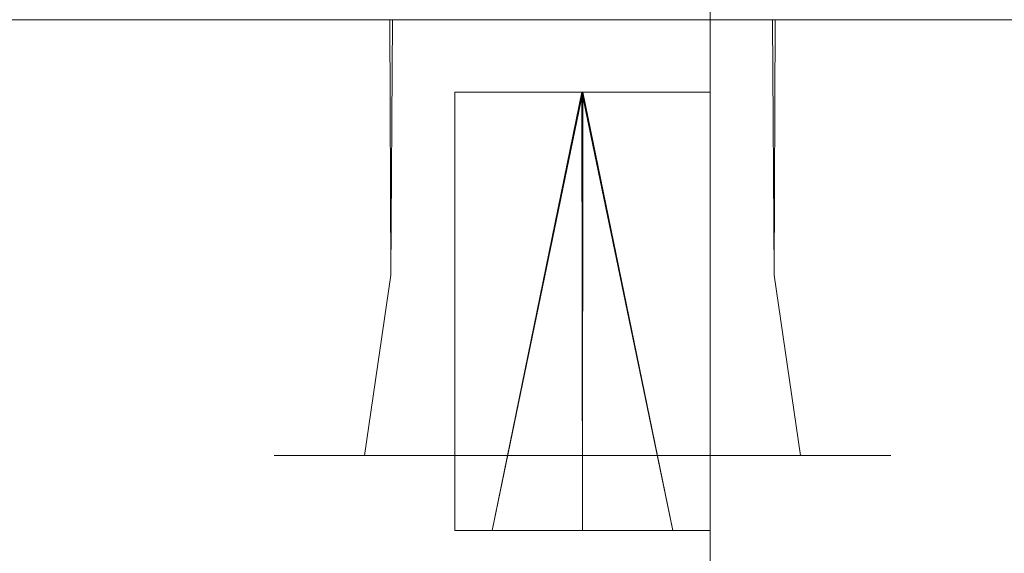
# Model space of a CAD drawing. Extents: x -133 to 79, y -249 to 75.
# Drawn here: x -78 to -74, y -10 to -8 of the extents above; entities that cross this region are included whole.
import ezdxf

# ---------------------------------------------------------------- set-up
doc = ezdxf.new("R2010")
doc.units = 0
doc.header["$LTSCALE"] = 500
doc.header["$MEASUREMENT"] = 0
for name, color, linetype in [('BESCO_CHROM', 7, 'Continuous'), ('BESCO_PLASTIK', 7, 'Continuous'), ('BESCO_PRYSZNIC', 7, 'Continuous'), ('BESCO_WAZ', 7, 'Continuous')]:
    doc.layers.add(name, color=color, linetype=linetype)

msp = doc.modelspace()

# ---------------------------------------------------------------- linework, layer by layer
at = {"layer": 'BESCO_CHROM', "lineweight": 0}
for points, invisible_edges in [([(-75, 75, 48), (-75, 75), (-75, -75), (-75, -75, 48)], 5), ([(75, -75), (-75, -75), (-75, 75), (75, 75)], 15), ([(75, -75, 48), (75, 75, 48), (-75, 75, 48), (-75, -75, 48)], 15), ([(-21, 13.9999, 825.3), (-81.7673, 9.9586, 825.3), (-21, -14.0001, 825.3), (-21, 13.9999, 825.3)], 11), ([(-21, -14.0001, 825.3), (-81.7673, 9.9586, 825.3), (-79.543, 8.423, 825.3), (-21, -14.0001, 825.3)], 13), ([(-21, -14.0001, 825.3), (-79.543, 8.423, 825.3), (-78.575, 7.455, 825.3), (-21, -14.0001, 825.3)], 13), ([(-69.5, 7.4998, 1024.2999), (-104.5, 7.4998, 1024.2999), (-104.5, -7.5002, 1024.2999), (-69.5, -7.5002, 1024.2999)], 11), ([(-21, -14.0001, 825.3), (-78.575, 7.455, 825.3), (-77.7344, 6.3799, 825.3), (-21, -14.0001, 825.3)], 13), ([(-21, -14.0001, 825.3), (-77.7344, 6.3799, 825.3), (-76.4736, 3.9691, 825.3), (-21, -14.0001, 825.3)], 13), ([(-21, -14.0001, 825.3), (-76.4736, 3.9691, 825.3), (-75.8299, 1.3374, 825.3), (-21, -14.0001, 825.3)], 13), ([(-21, -14.0001, 825.3), (-75.8299, 1.3374, 825.3), (-75.8336, -1.3678, 825.3), (-21, -14.0001, 825.3)], 13), ([(-79.3275, -6.7966, 802.3), (-71.4221, -1.2751, 802.3), (-80.2084, -7.6769, 802.3), (-79.3275, -6.7966, 802.3)], 11), ([(-80.2084, -7.6769, 802.3), (-71.4221, -1.2751, 802.3), (-70.8181, -3.7224, 802.3), (-80.2084, -7.6769, 802.3)], 15), ([(-21, -14.0001, 825.3), (-75.8336, -1.3678, 825.3), (-76.4808, -3.9887, 825.3), (-21, -14.0001, 825.3)], 13), ([(-80.2084, -7.6769, 802.3), (-70.8181, -3.7224, 802.3), (-82.2345, -9.0747, 802.3), (-80.2084, -7.6769, 802.3)], 15), ([(-82.2345, -9.0747, 802.3), (-70.8181, -3.7224, 802.3), (-69.6453, -5.9587, 802.3), (-82.2345, -9.0747, 802.3)], 15), ([(-21, -14.0001, 825.3), (-76.4808, -3.9887, 825.3), (-77.7366, -6.3835, 825.3), (-21, -14.0001, 825.3)], 13), ([(-84.5491, -9.9525, 802.3), (-69.6453, -5.9587, 802.3), (-97.5, -14.0001, 802.3), (-84.5491, -9.9525, 802.3)], 15), ([(-97.5, -14.0001, 802.3), (-69.6453, -5.9587, 802.3), (-67.9676, -7.855, 802.3), (-97.5, -14.0001, 802.3)], 15), ([(-82.2345, -9.0747, 802.3), (-69.6453, -5.9587, 802.3), (-84.5491, -9.9525, 802.3), (-82.2345, -9.0747, 802.3)], 11), ([(-21, -14.0001, 825.3), (-77.7366, -6.3835, 825.3), (-79.5345, -8.4158, 825.3), (-21, -14.0001, 825.3)], 15), ([(-104.5, -7.5002, 938.9313), (-104.5, -7.5001, 825.3), (-69.5, -7.5001, 825.3), (-69.5, -7.5002, 938.9313)], 15), ([(-101.7145, -7.5002, 1010.3469), (-72.2855, -7.5002, 1010.3469), (-69.5, -7.5002, 1024.2999), (-104.5, -7.5002, 1024.2999)], 14), ([(-72.2855, -7.5002, 953.5164), (-101.7145, -7.5002, 953.5164), (-104.5, -7.5002, 938.9313), (-69.5, -7.5002, 938.9313)], 14), ([(-97.5, -14.0001, 802.3), (-67.9676, -7.855, 802.3), (-65.8981, -9.2874, 802.3), (-97.5, -14.0001, 802.3)], 15), ([(-21, -14.0001, 825.3), (-79.5345, -8.4158, 825.3), (-81.7513, -9.9503, 825.3), (-21, -14.0001, 825.3)], 15), ([(-97.5, -14.0001, 802.3), (-65.8981, -9.2874, 802.3), (-63.5242, -10.1919, 802.3), (-97.5, -14.0001, 802.3)], 15)]:
    msp.add_3dface(points, dxfattribs=dict(at, invisible_edges=invisible_edges))
at = {"layer": 'BESCO_PLASTIK', "lineweight": 0}
msp.add_3dface([(-101.7145, -7.5002, 1010.3469), (-101.7145, -7.5002, 953.5164), (-72.2855, -7.5002, 953.5164), (-72.2855, -7.5002, 1010.3469)], dxfattribs=at)
at = {"layer": 'BESCO_PRYSZNIC', "lineweight": 0}
for points, invisible_edges in [([(-76.25, -8.5002, 968.5816), (-77, -8.5002, 969.8806), (-77, -7.5002, 969.8806), (-76.2435, -7.5002, 968.5779)], 3), ([(-76.25, -8.5002, 965.1797), (-76.254, -7.5002, 965.1773), (-77, -7.5002, 963.8807), (-77, -8.5002, 963.8807)], 13), ([(-76.25, -8.5002, 974.5816), (-77, -8.5002, 975.8806), (-77, -7.5002, 975.8806), (-76.2435, -7.5002, 974.5779)], 11), ([(-77, -8.5002, 969.8806), (-76.25, -8.5002, 971.1797), (-76.254, -7.5002, 971.1774), (-77, -7.5002, 969.8806)], 9), ([(-76.25, -8.5002, 1001.1797), (-76.254, -7.5002, 1001.1773), (-77, -7.5002, 999.8806), (-77, -8.5002, 999.8806)], 12), ([(-76.25, -8.5002, 992.5816), (-77, -8.5002, 993.8806), (-77, -7.5002, 993.8806), (-76.2435, -7.5002, 992.5779)], 3), ([(-76.25, -8.5002, 983.1797), (-76.254, -7.5002, 983.1773), (-77, -7.5002, 981.8807), (-77, -8.5002, 981.8807)], 13), ([(-77, -8.5002, 957.8806), (-77, -7.5002, 957.8806), (-76.2435, -7.5002, 956.5779), (-76.25, -8.5002, 956.5816)], 13), ([(-77, -8.5002, 1005.8806), (-76.25, -8.5002, 1007.1797), (-76.254, -7.5002, 1007.1774), (-77, -7.5002, 1005.8806)], 11), ([(-76.25, -8.5002, 959.1797), (-76.254, -7.5002, 959.1773), (-77, -7.5002, 957.8806), (-77, -8.5002, 957.8806)], 12), ([(-76.25, -8.5002, 980.5817), (-77, -8.5002, 981.8807), (-77, -7.5002, 981.8807), (-76.2435, -7.5002, 980.5779)], 3), ([(-76.25, -8.5002, 977.1796), (-76.254, -7.5002, 977.1773), (-77, -7.5002, 975.8806), (-77, -8.5002, 975.8806)], 12), ([(-77, -8.5002, 999.8806), (-77, -7.5002, 999.8806), (-76.2435, -7.5002, 998.5779), (-76.25, -8.5002, 998.5817)], 9), ([(-76.25, -8.5002, 989.1797), (-76.254, -7.5002, 989.1774), (-77, -7.5002, 987.8806), (-77, -8.5002, 987.8806)], 12), ([(-77, -8.5002, 987.8806), (-77, -7.5002, 987.8806), (-76.2435, -7.5002, 986.5779), (-76.25, -8.5002, 986.5816)], 9), ([(-76.25, -8.5002, 962.5817), (-77, -8.5002, 963.8807), (-77, -7.5002, 963.8807), (-76.2435, -7.5002, 962.5779)], 11), ([(-76.25, -8.5002, 1004.5815), (-77, -8.5002, 1005.8806), (-77, -7.5002, 1005.8806), (-76.2435, -7.5002, 1004.5779)], 11), ([(-76.25, -8.5002, 995.1797), (-76.254, -7.5002, 995.1773), (-77, -7.5002, 993.8806), (-77, -8.5002, 993.8806)], 12), ([(-76.25, -8.5002, 965.1797), (-74.75, -8.5002, 965.1797), (-74.7565, -7.5002, 965.1833), (-76.254, -7.5002, 965.1773)], 1), ([(-76.25, -8.5002, 1007.1797), (-74.75, -8.5002, 1007.1797), (-74.7565, -7.5002, 1007.1834), (-76.254, -7.5002, 1007.1774)], 1), ([(-76.25, -8.5002, 983.1797), (-74.75, -8.5002, 983.1797), (-74.7565, -7.5002, 983.1834), (-76.254, -7.5002, 983.1773)], 3), ([(-74.7565, -7.5002, 959.1834), (-76.254, -7.5002, 959.1773), (-76.25, -8.5002, 959.1797), (-74.75, -8.5002, 959.1797)], 6), ([(-76.25, -8.5002, 971.1797), (-74.75, -8.5002, 971.1797), (-74.7565, -7.5002, 971.1834), (-76.254, -7.5002, 971.1774)], 9), ([(-76.25, -8.5002, 989.1797), (-74.75, -8.5002, 989.1797), (-74.7565, -7.5002, 989.1834), (-76.254, -7.5002, 989.1774)], 11), ([(-76.25, -8.5002, 1001.1797), (-74.75, -8.5002, 1001.1797), (-74.7565, -7.5002, 1001.1834), (-76.254, -7.5002, 1001.1773)], 11), ([(-76.25, -8.5002, 977.1796), (-74.75, -8.5002, 977.1796), (-74.7565, -7.5002, 977.1834), (-76.254, -7.5002, 977.1773)], 11), ([(-76.25, -8.5002, 995.1797), (-74.75, -8.5002, 995.1797), (-74.7565, -7.5002, 995.1833), (-76.254, -7.5002, 995.1773)], 9), ([(-76.25, -8.5002, 968.5816), (-76.2435, -7.5002, 968.5779), (-74.746, -7.5002, 968.5839), (-74.75, -8.5002, 968.5816)], 9), ([(-76.25, -8.5002, 974.5816), (-76.2435, -7.5002, 974.5779), (-74.746, -7.5002, 974.584), (-74.75, -8.5002, 974.5816)], 12), ([(-76.2435, -7.5002, 956.5779), (-74.746, -7.5002, 956.584), (-74.75, -8.5002, 956.5816), (-76.25, -8.5002, 956.5816)], 4), ([(-76.25, -8.5002, 962.5817), (-76.2435, -7.5002, 962.5779), (-74.746, -7.5002, 962.584), (-74.75, -8.5002, 962.5817)], 12), ([(-76.25, -8.5002, 980.5817), (-76.2435, -7.5002, 980.5779), (-74.746, -7.5002, 980.584), (-74.75, -8.5002, 980.5817)], 9), ([(-76.25, -8.5002, 1004.5815), (-76.2435, -7.5002, 1004.5779), (-74.746, -7.5002, 1004.584), (-74.75, -8.5002, 1004.5815)], 8), ([(-76.2435, -7.5002, 992.5779), (-74.746, -7.5002, 992.584), (-74.75, -8.5002, 992.5816), (-76.25, -8.5002, 992.5816)], 12), ([(-76.25, -8.5002, 986.5816), (-76.2435, -7.5002, 986.5779), (-74.746, -7.5002, 986.5839), (-74.75, -8.5002, 986.5816)], 13), ([(-76.2435, -7.5002, 998.5779), (-74.746, -7.5002, 998.584), (-74.75, -8.5002, 998.5817), (-76.25, -8.5002, 998.5817)], 14), ([(-74.75, -8.5002, 983.1797), (-74, -8.5002, 981.8807), (-74, -7.5002, 981.8807), (-74.7565, -7.5002, 983.1834)], 3), ([(-74.75, -8.5002, 1007.1797), (-74, -8.5002, 1005.8806), (-74, -7.5002, 1005.8806), (-74.7565, -7.5002, 1007.1834)], 11), ([(-74, -8.5002, 999.8806), (-74, -7.5002, 999.8806), (-74.7565, -7.5002, 1001.1834), (-74.75, -8.5002, 1001.1797)], 9), ([(-74.75, -8.5002, 977.1796), (-74, -8.5002, 975.8806), (-74, -7.5002, 975.8806), (-74.7565, -7.5002, 977.1834)], 3), ([(-74.75, -8.5002, 965.1797), (-74, -8.5002, 963.8807), (-74, -7.5002, 963.8807), (-74.7565, -7.5002, 965.1833)], 11), ([(-74, -8.5002, 987.8806), (-74, -7.5002, 987.8806), (-74.7565, -7.5002, 989.1834), (-74.75, -8.5002, 989.1797)], 9), ([(-74.75, -8.5002, 971.1797), (-74, -8.5002, 969.8806), (-74, -7.5002, 969.8806), (-74.7565, -7.5002, 971.1834)], 11), ([(-74, -8.5002, 957.8806), (-74, -7.5002, 957.8806), (-74.7565, -7.5002, 959.1834), (-74.75, -8.5002, 959.1797)], 13), ([(-74, -8.5002, 993.8806), (-74, -7.5002, 993.8806), (-74.7565, -7.5002, 995.1833), (-74.75, -8.5002, 995.1797)], 13), ([(-74, -7.5002, 975.8806), (-74, -8.5002, 975.8806), (-74.75, -8.5002, 974.5816), (-74.746, -7.5002, 974.584)], 3), ([(-74, -7.5002, 963.8807), (-74, -8.5002, 963.8807), (-74.75, -8.5002, 962.5817), (-74.746, -7.5002, 962.584)], 3), ([(-74.75, -8.5002, 956.5816), (-74.746, -7.5002, 956.584), (-74, -7.5002, 957.8806), (-74, -8.5002, 957.8806)], 13), ([(-74.75, -8.5002, 998.5817), (-74.746, -7.5002, 998.584), (-74, -7.5002, 999.8806), (-74, -8.5002, 999.8806)], 12), ([(-74, -7.5002, 1005.8806), (-74, -8.5002, 1005.8806), (-74.75, -8.5002, 1004.5815), (-74.746, -7.5002, 1004.584)], 7), ([(-74, -7.5002, 987.8806), (-74, -8.5002, 987.8806), (-74.75, -8.5002, 986.5816), (-74.746, -7.5002, 986.5839)], 3), ([(-74.75, -8.5002, 992.5816), (-74.746, -7.5002, 992.584), (-74, -7.5002, 993.8806), (-74, -8.5002, 993.8806)], 13), ([(-74, -7.5002, 969.8806), (-74, -8.5002, 969.8806), (-74.75, -8.5002, 968.5816), (-74.746, -7.5002, 968.5839)], 7), ([(-74.75, -8.5002, 980.5817), (-74.746, -7.5002, 980.584), (-74, -7.5002, 981.8807), (-74, -8.5002, 981.8807)], 13), ([(-75.502, -7.7837, 975.3813), (-76, -7.7837, 975.8806), (-76, -9.5002, 975.8806), (-75.8536, -9.5002, 975.5271)], 2), ([(-75.498, -7.7837, 1000.3799), (-76, -7.7837, 999.8806), (-75.502, -7.7837, 999.3813), (-75, -7.7837, 999.8806)], 13), ([(-75.502, -7.7837, 1005.3813), (-76, -7.7837, 1005.8806), (-76, -9.5002, 1005.8806), (-75.8536, -9.5002, 1005.5272)], 6), ([(-75.498, -7.7837, 970.3799), (-75.8536, -9.5002, 970.2342), (-76, -9.5002, 969.8806), (-76, -7.7837, 969.8806)], 13), ([(-75.498, -7.7837, 976.3799), (-75.8536, -9.5002, 976.2342), (-76, -9.5002, 975.8806), (-76, -7.7837, 975.8806)], 13), ([(-76, -9.5002, 981.8807), (-76, -7.7837, 981.8807), (-75.498, -7.7837, 982.3799), (-75.8536, -9.5002, 982.2343)], 4), ([(-76, -7.7837, 987.8806), (-75.502, -7.7837, 987.3813), (-75, -7.7837, 987.8806), (-75.498, -7.7837, 988.3799)], 14), ([(-75.498, -7.7837, 988.3799), (-75.8536, -9.5002, 988.2342), (-76, -9.5002, 987.8806), (-76, -7.7837, 987.8806)], 15), ([(-75.502, -7.7837, 987.3813), (-76, -7.7837, 987.8806), (-76, -9.5002, 987.8806), (-75.8536, -9.5002, 987.5272)], 3), ([(-75.498, -7.7837, 1000.3799), (-75.8536, -9.5002, 1000.2343), (-76, -9.5002, 999.8806), (-76, -7.7837, 999.8806)], 13), ([(-75.498, -7.7837, 964.3799), (-75.8536, -9.5002, 964.2343), (-76, -9.5002, 963.8807), (-76, -7.7837, 963.8807)], 13), ([(-76, -7.7837, 993.8806), (-76, -9.5002, 993.8806), (-75.8536, -9.5002, 993.5271), (-75.502, -7.7837, 993.3814)], 7), ([(-76, -7.7837, 963.8807), (-75.502, -7.7837, 963.3813), (-75, -7.7837, 963.8807), (-75.498, -7.7837, 964.3799)], 14), ([(-76, -9.5002, 957.8806), (-76, -7.7837, 957.8806), (-75.498, -7.7837, 958.3799), (-75.8536, -9.5002, 958.2342)], 5), ([(-76, -7.7837, 1005.8806), (-75.502, -7.7837, 1005.3813), (-75, -7.7837, 1005.8806), (-75.498, -7.7837, 1006.3799)], 15), ([(-75.502, -7.7837, 999.3813), (-76, -7.7837, 999.8806), (-76, -9.5002, 999.8806), (-75.8536, -9.5002, 999.5271)], 11), ([(-75.498, -7.7837, 958.3799), (-76, -7.7837, 957.8806), (-75.502, -7.7837, 957.3813), (-75, -7.7837, 957.8806)], 15), ([(-75.498, -7.7837, 976.3799), (-76, -7.7837, 975.8806), (-75.502, -7.7837, 975.3813), (-75, -7.7837, 975.8806)], 7), ([(-75.498, -7.7837, 994.3799), (-75.8536, -9.5002, 994.2342), (-76, -9.5002, 993.8806), (-76, -7.7837, 993.8806)], 15), ([(-76, -7.7837, 963.8807), (-76, -9.5002, 963.8807), (-75.8536, -9.5002, 963.5271), (-75.502, -7.7837, 963.3813)], 13), ([(-76, -7.7837, 969.8806), (-76, -9.5002, 969.8806), (-75.8536, -9.5002, 969.5271), (-75.502, -7.7837, 969.3813)], 7), ([(-75.502, -7.7837, 981.3813), (-76, -7.7837, 981.8807), (-76, -9.5002, 981.8807), (-75.8536, -9.5002, 981.5271)], 14), ([(-76, -7.7837, 993.8806), (-75.502, -7.7837, 993.3814), (-75, -7.7837, 993.8806), (-75.498, -7.7837, 994.3799)], 15), ([(-75.498, -7.7837, 982.3799), (-76, -7.7837, 981.8807), (-75.502, -7.7837, 981.3813), (-75, -7.7837, 981.8807)], 15), ([(-75.498, -7.7837, 1006.3799), (-75.8536, -9.5002, 1006.2342), (-76, -9.5002, 1005.8806), (-76, -7.7837, 1005.8806)], 15), ([(-75.498, -7.7837, 970.3799), (-76, -7.7837, 969.8806), (-75.502, -7.7837, 969.3813), (-75, -7.7837, 969.8806)], 15), ([(-75.5, -9.5002, 963.3806), (-75.502, -7.7837, 963.3813), (-75.8536, -9.5002, 963.5271), (-75.5, -9.5002, 963.3806)], 9), ([(-75.5, -9.5002, 981.3806), (-75.502, -7.7837, 981.3813), (-75.8536, -9.5002, 981.5271), (-75.5, -9.5002, 981.3806)], 9), ([(-75.8536, -9.5002, 976.2342), (-75.498, -7.7837, 976.3799), (-75.5, -9.5002, 976.3807), (-75.8536, -9.5002, 976.2342)], 10), ([(-75.8536, -9.5002, 994.2342), (-75.498, -7.7837, 994.3799), (-75.5, -9.5002, 994.3806), (-75.8536, -9.5002, 994.2342)], 10), ([(-75.8536, -9.5002, 1000.2343), (-75.498, -7.7837, 1000.3799), (-75.5, -9.5002, 1000.3806), (-75.8536, -9.5002, 1000.2343)], 14), ([(-75.5, -9.5002, 1005.3806), (-75.502, -7.7837, 1005.3813), (-75.8536, -9.5002, 1005.5272), (-75.5, -9.5002, 1005.3806)], 15), ([(-75.8536, -9.5002, 1006.2342), (-75.498, -7.7837, 1006.3799), (-75.5, -9.5002, 1006.3806), (-75.8536, -9.5002, 1006.2342)], 10), ([(-75.5, -9.5002, 969.3806), (-75.502, -7.7837, 969.3813), (-75.8536, -9.5002, 969.5271), (-75.5, -9.5002, 969.3806)], 9), ([(-75.8536, -9.5002, 982.2343), (-75.498, -7.7837, 982.3799), (-75.5, -9.5002, 982.3806), (-75.8536, -9.5002, 982.2343)], 15), ([(-75.5, -9.5002, 975.3807), (-75.502, -7.7837, 975.3813), (-75.8536, -9.5002, 975.5271), (-75.5, -9.5002, 975.3807)], 10), ([(-75.5, -9.5002, 999.3806), (-75.502, -7.7837, 999.3813), (-75.8536, -9.5002, 999.5271), (-75.5, -9.5002, 999.3806)], 12), ([(-75.5, -9.5002, 987.3806), (-75.502, -7.7837, 987.3813), (-75.8536, -9.5002, 987.5272), (-75.5, -9.5002, 987.3806)], 11), ([(-75.8536, -9.5002, 970.2342), (-75.498, -7.7837, 970.3799), (-75.5, -9.5002, 970.3807), (-75.8536, -9.5002, 970.2342)], 11), ([(-75.5, -9.5002, 957.3807), (-75.502, -7.7837, 957.3813), (-75.8536, -9.5002, 957.5271), (-75.5, -9.5002, 957.3807)], 14), ([(-75.8536, -9.5002, 958.2342), (-75.498, -7.7837, 958.3799), (-75.5, -9.5002, 958.3806), (-75.8536, -9.5002, 958.2342)], 15), ([(-75.5, -9.5002, 993.3807), (-75.502, -7.7837, 993.3814), (-75.8536, -9.5002, 993.5271), (-75.5, -9.5002, 993.3807)], 15), ([(-75.8536, -9.5002, 988.2342), (-75.498, -7.7837, 988.3799), (-75.5, -9.5002, 988.3806), (-75.8536, -9.5002, 988.2342)], 15), ([(-75.8536, -9.5002, 964.2343), (-75.498, -7.7837, 964.3799), (-75.5, -9.5002, 964.3806), (-75.8536, -9.5002, 964.2343)], 15), ([(-75.1465, -9.5002, 963.5271), (-75.502, -7.7837, 963.3813), (-75.5, -9.5002, 963.3806), (-75.1465, -9.5002, 963.5271)], 10), ([(-75, -7.7837, 999.8806), (-75.502, -7.7837, 999.3813), (-75.1465, -9.5002, 999.5271), (-75, -9.5002, 999.8806)], 11), ([(-75.1465, -9.5002, 981.5271), (-75.502, -7.7837, 981.3813), (-75.5, -9.5002, 981.3806), (-75.1465, -9.5002, 981.5271)], 14), ([(-75, -7.7837, 981.8807), (-75.502, -7.7837, 981.3813), (-75.1465, -9.5002, 981.5271), (-75, -9.5002, 981.8807)], 3), ([(-75, -7.7837, 975.8806), (-75.502, -7.7837, 975.3813), (-75.1465, -9.5002, 975.5271), (-75, -9.5002, 975.8806)], 15), ([(-75.1465, -9.5002, 1005.5272), (-75.502, -7.7837, 1005.3813), (-75.5, -9.5002, 1005.3806), (-75.1465, -9.5002, 1005.5272)], 14), ([(-75.1465, -9.5002, 969.5271), (-75.502, -7.7837, 969.3813), (-75.5, -9.5002, 969.3806), (-75.1465, -9.5002, 969.5271)], 10), ([(-75.502, -7.7837, 957.3813), (-75.1465, -9.5002, 957.5271), (-75, -9.5002, 957.8806), (-75, -7.7837, 957.8806)], 15), ([(-75.1465, -9.5002, 975.5271), (-75.502, -7.7837, 975.3813), (-75.5, -9.5002, 975.3807), (-75.1465, -9.5002, 975.5271)], 11), ([(-75.1465, -9.5002, 999.5271), (-75.502, -7.7837, 999.3813), (-75.5, -9.5002, 999.3806), (-75.1465, -9.5002, 999.5271)], 15), ([(-75.1465, -9.5002, 987.5272), (-75.502, -7.7837, 987.3813), (-75.5, -9.5002, 987.3806), (-75.1465, -9.5002, 987.5272)], 10), ([(-75.502, -7.7837, 987.3813), (-75.1465, -9.5002, 987.5272), (-75, -9.5002, 987.8806), (-75, -7.7837, 987.8806)], 13), ([(-75, -7.7837, 963.8807), (-75.502, -7.7837, 963.3813), (-75.1465, -9.5002, 963.5271), (-75, -9.5002, 963.8807)], 11), ([(-75.1465, -9.5002, 957.5271), (-75.502, -7.7837, 957.3813), (-75.5, -9.5002, 957.3807), (-75.1465, -9.5002, 957.5271)], 11), ([(-75.502, -7.7837, 993.3814), (-75.1465, -9.5002, 993.5271), (-75, -9.5002, 993.8806), (-75, -7.7837, 993.8806)], 15), ([(-75.502, -7.7837, 1005.3813), (-75.1465, -9.5002, 1005.5272), (-75, -9.5002, 1005.8806), (-75, -7.7837, 1005.8806)], 15), ([(-75.1465, -9.5002, 993.5271), (-75.502, -7.7837, 993.3814), (-75.5, -9.5002, 993.3807), (-75.1465, -9.5002, 993.5271)], 11), ([(-75.502, -7.7837, 969.3813), (-75.1465, -9.5002, 969.5271), (-75, -9.5002, 969.8806), (-75, -7.7837, 969.8806)], 15), ([(-75.5, -9.5002, 976.3807), (-75.498, -7.7837, 976.3799), (-75.1465, -9.5002, 976.2342), (-75.5, -9.5002, 976.3807)], 9), ([(-75.5, -9.5002, 994.3806), (-75.498, -7.7837, 994.3799), (-75.1465, -9.5002, 994.2342), (-75.5, -9.5002, 994.3806)], 9), ([(-75.5, -9.5002, 1000.3806), (-75.498, -7.7837, 1000.3799), (-75.1465, -9.5002, 1000.2343), (-75.5, -9.5002, 1000.3806)], 9), ([(-75.5, -9.5002, 1006.3806), (-75.498, -7.7837, 1006.3799), (-75.1465, -9.5002, 1006.2342), (-75.5, -9.5002, 1006.3806)], 11), ([(-75.5, -9.5002, 982.3806), (-75.498, -7.7837, 982.3799), (-75.1465, -9.5002, 982.2343), (-75.5, -9.5002, 982.3806)], 11), ([(-75.5, -9.5002, 970.3807), (-75.498, -7.7837, 970.3799), (-75.1465, -9.5002, 970.2342), (-75.5, -9.5002, 970.3807)], 14), ([(-75.5, -9.5002, 958.3806), (-75.498, -7.7837, 958.3799), (-75.1465, -9.5002, 958.2342), (-75.5, -9.5002, 958.3806)], 15), ([(-75.5, -9.5002, 988.3806), (-75.498, -7.7837, 988.3799), (-75.1465, -9.5002, 988.2342), (-75.5, -9.5002, 988.3806)], 14), ([(-75.5, -9.5002, 964.3806), (-75.498, -7.7837, 964.3799), (-75.1465, -9.5002, 964.2343), (-75.5, -9.5002, 964.3806)], 15), ([(-75, -7.7837, 987.8806), (-75, -9.5002, 987.8806), (-75.1465, -9.5002, 988.2342), (-75.498, -7.7837, 988.3799)], 1), ([(-75.498, -7.7837, 1006.3799), (-75, -7.7837, 1005.8806), (-75, -9.5002, 1005.8806), (-75.1465, -9.5002, 1006.2342)], 7), ([(-75.498, -7.7837, 970.3799), (-75, -7.7837, 969.8806), (-75, -9.5002, 969.8806), (-75.1465, -9.5002, 970.2342)], 2), ([(-75, -7.7837, 963.8807), (-75, -9.5002, 963.8807), (-75.1465, -9.5002, 964.2343), (-75.498, -7.7837, 964.3799)], 5), ([(-75, -7.7837, 993.8806), (-75, -9.5002, 993.8806), (-75.1465, -9.5002, 994.2342), (-75.498, -7.7837, 994.3799)], 5), ([(-75, -7.7837, 999.8806), (-75, -9.5002, 999.8806), (-75.1465, -9.5002, 1000.2343), (-75.498, -7.7837, 1000.3799)], 13), ([(-75, -7.7837, 957.8806), (-75, -9.5002, 957.8806), (-75.1465, -9.5002, 958.2342), (-75.498, -7.7837, 958.3799)], 7), ([(-75.498, -7.7837, 982.3799), (-75, -7.7837, 981.8807), (-75, -9.5002, 981.8807), (-75.1465, -9.5002, 982.2343)], 10), ([(-75, -7.7837, 975.8806), (-75, -9.5002, 975.8806), (-75.1465, -9.5002, 976.2342), (-75.498, -7.7837, 976.3799)], 15), ([(-76.7071, -9.2073, 993.8806), (-77, -8.5002, 993.8806), (-76.25, -8.5002, 992.5816), (-76.3536, -9.2073, 993.0271)], 3), ([(-76.25, -8.5002, 986.5816), (-76.3536, -9.2073, 987.0271), (-76.7071, -9.2073, 987.8806), (-77, -8.5002, 987.8806)], 12), ([(-76.7071, -9.2073, 987.8806), (-76.3536, -9.2073, 988.7343), (-76.25, -8.5002, 989.1797), (-77, -8.5002, 987.8806)], 12), ([(-76.25, -8.5002, 1004.5815), (-76.3536, -9.2073, 1005.027), (-76.7071, -9.2073, 1005.8806), (-77, -8.5002, 1005.8806)], 14), ([(-76.7071, -9.2073, 975.8806), (-76.3536, -9.2073, 976.7342), (-76.25, -8.5002, 977.1796), (-77, -8.5002, 975.8806)], 12), ([(-76.25, -8.5002, 998.5817), (-76.3536, -9.2073, 999.0272), (-76.7071, -9.2073, 999.8806), (-77, -8.5002, 999.8806)], 12), ([(-76.3536, -9.2073, 964.7342), (-76.25, -8.5002, 965.1797), (-77, -8.5002, 963.8807), (-76.7071, -9.2073, 963.8807)], 6), ([(-76.25, -8.5002, 956.5816), (-76.3536, -9.2073, 957.0271), (-76.7071, -9.2073, 957.8806), (-77, -8.5002, 957.8806)], 12), ([(-76.7071, -9.2073, 963.8807), (-77, -8.5002, 963.8807), (-76.25, -8.5002, 962.5817), (-76.3536, -9.2073, 963.0271)], 7), ([(-76.3536, -9.2073, 970.7343), (-76.25, -8.5002, 971.1797), (-77, -8.5002, 969.8806), (-76.7071, -9.2073, 969.8806)], 15), ([(-76.7071, -9.2073, 981.8807), (-76.3536, -9.2073, 982.7342), (-76.25, -8.5002, 983.1797), (-77, -8.5002, 981.8807)], 15), ([(-76.7071, -9.2073, 1005.8806), (-76.3536, -9.2073, 1006.7341), (-76.25, -8.5002, 1007.1797), (-77, -8.5002, 1005.8806)], 14), ([(-76.7071, -9.2073, 969.8806), (-77, -8.5002, 969.8806), (-76.25, -8.5002, 968.5816), (-76.3536, -9.2073, 969.0271)], 15), ([(-76.7071, -9.2073, 957.8806), (-76.3536, -9.2073, 958.7342), (-76.25, -8.5002, 959.1797), (-77, -8.5002, 957.8806)], 13), ([(-76.25, -8.5002, 980.5817), (-76.3536, -9.2073, 981.0271), (-76.7071, -9.2073, 981.8807), (-77, -8.5002, 981.8807)], 15), ([(-76.25, -8.5002, 974.5816), (-76.3536, -9.2073, 975.0271), (-76.7071, -9.2073, 975.8806), (-77, -8.5002, 975.8806)], 15), ([(-76.3536, -9.2073, 994.7342), (-76.25, -8.5002, 995.1797), (-77, -8.5002, 993.8806), (-76.7071, -9.2073, 993.8806)], 15), ([(-76.7071, -9.2073, 999.8806), (-76.3536, -9.2073, 1000.7342), (-76.25, -8.5002, 1001.1797), (-77, -8.5002, 999.8806)], 15), ([(-76.25, -8.5002, 989.1797), (-76.3536, -9.2073, 988.7343), (-75.5, -9.2073, 989.0878), (-76.25, -8.5002, 989.1797)], 13), ([(-76.25, -8.5002, 971.1797), (-76.3536, -9.2073, 970.7343), (-75.5, -9.2073, 971.0878), (-76.25, -8.5002, 971.1797)], 12), ([(-76.3536, -9.2073, 993.0271), (-76.25, -8.5002, 992.5816), (-75.5, -9.2073, 992.6735), (-76.3536, -9.2073, 993.0271)], 15), ([(-76.25, -8.5002, 1007.1797), (-76.3536, -9.2073, 1006.7341), (-75.5, -9.2073, 1007.0877), (-76.25, -8.5002, 1007.1797)], 12), ([(-76.3536, -9.2073, 981.0271), (-76.25, -8.5002, 980.5817), (-75.5, -9.2073, 980.6735), (-76.3536, -9.2073, 981.0271)], 10), ([(-76.3536, -9.2073, 969.0271), (-76.25, -8.5002, 968.5816), (-75.5, -9.2073, 968.6735), (-76.3536, -9.2073, 969.0271)], 10), ([(-76.3536, -9.2073, 1005.027), (-76.25, -8.5002, 1004.5815), (-75.5, -9.2073, 1004.6735), (-76.3536, -9.2073, 1005.027)], 15), ([(-76.25, -8.5002, 977.1796), (-76.3536, -9.2073, 976.7342), (-75.5, -9.2073, 977.0877), (-76.25, -8.5002, 977.1796)], 15), ([(-76.3536, -9.2073, 963.0271), (-76.25, -8.5002, 962.5817), (-75.5, -9.2073, 962.6735), (-76.3536, -9.2073, 963.0271)], 10), ([(-76.3536, -9.2073, 975.0271), (-76.25, -8.5002, 974.5816), (-75.5, -9.2073, 974.6735), (-76.3536, -9.2073, 975.0271)], 10), ([(-76.25, -8.5002, 965.1797), (-76.3536, -9.2073, 964.7342), (-75.5, -9.2073, 965.0878), (-76.25, -8.5002, 965.1797)], 15), ([(-76.25, -8.5002, 983.1797), (-76.3536, -9.2073, 982.7342), (-75.5, -9.2073, 983.0878), (-76.25, -8.5002, 983.1797)], 14), ([(-76.3536, -9.2073, 987.0271), (-76.25, -8.5002, 986.5816), (-75.5, -9.2073, 986.6735), (-76.3536, -9.2073, 987.0271)], 11), ([(-76.25, -8.5002, 995.1797), (-76.3536, -9.2073, 994.7342), (-75.5, -9.2073, 995.0878), (-76.25, -8.5002, 995.1797)], 14), ([(-76.3536, -9.2073, 957.0271), (-76.25, -8.5002, 956.5816), (-75.5, -9.2073, 956.6735), (-76.3536, -9.2073, 957.0271)], 15), ([(-76.25, -8.5002, 1001.1797), (-76.3536, -9.2073, 1000.7342), (-75.5, -9.2073, 1001.0878), (-76.25, -8.5002, 1001.1797)], 14), ([(-76.25, -8.5002, 959.1797), (-76.3536, -9.2073, 958.7342), (-75.5, -9.2073, 959.0877), (-76.25, -8.5002, 959.1797)], 15), ([(-76.3536, -9.2073, 999.0272), (-76.25, -8.5002, 998.5817), (-75.5, -9.2073, 998.6736), (-76.3536, -9.2073, 999.0272)], 15), ([(-76.25, -8.5002, 989.1797), (-75.5, -9.2073, 989.0878), (-74.75, -8.5002, 989.1797), (-76.25, -8.5002, 989.1797)], 15), ([(-76.25, -8.5002, 971.1797), (-75.5, -9.2073, 971.0878), (-74.75, -8.5002, 971.1797), (-76.25, -8.5002, 971.1797)], 15), ([(-75.5, -9.2073, 992.6735), (-76.25, -8.5002, 992.5816), (-74.75, -8.5002, 992.5816), (-75.5, -9.2073, 992.6735)], 15), ([(-76.25, -8.5002, 1007.1797), (-75.5, -9.2073, 1007.0877), (-74.75, -8.5002, 1007.1797), (-76.25, -8.5002, 1007.1797)], 15), ([(-75.5, -9.2073, 980.6735), (-76.25, -8.5002, 980.5817), (-74.75, -8.5002, 980.5817), (-75.5, -9.2073, 980.6735)], 15), ([(-75.5, -9.2073, 968.6735), (-76.25, -8.5002, 968.5816), (-74.75, -8.5002, 968.5816), (-75.5, -9.2073, 968.6735)], 15), ([(-75.5, -9.2073, 1004.6735), (-76.25, -8.5002, 1004.5815), (-74.75, -8.5002, 1004.5815), (-75.5, -9.2073, 1004.6735)], 15), ([(-76.25, -8.5002, 977.1796), (-75.5, -9.2073, 977.0877), (-74.75, -8.5002, 977.1796), (-76.25, -8.5002, 977.1796)], 15), ([(-75.5, -9.2073, 962.6735), (-76.25, -8.5002, 962.5817), (-74.75, -8.5002, 962.5817), (-75.5, -9.2073, 962.6735)], 15), ([(-75.5, -9.2073, 974.6735), (-76.25, -8.5002, 974.5816), (-74.75, -8.5002, 974.5816), (-75.5, -9.2073, 974.6735)], 15), ([(-76.25, -8.5002, 965.1797), (-75.5, -9.2073, 965.0878), (-74.75, -8.5002, 965.1797), (-76.25, -8.5002, 965.1797)], 15), ([(-76.25, -8.5002, 983.1797), (-75.5, -9.2073, 983.0878), (-74.75, -8.5002, 983.1797), (-76.25, -8.5002, 983.1797)], 15), ([(-75.5, -9.2073, 986.6735), (-76.25, -8.5002, 986.5816), (-74.75, -8.5002, 986.5816), (-75.5, -9.2073, 986.6735)], 15), ([(-76.25, -8.5002, 995.1797), (-75.5, -9.2073, 995.0878), (-74.75, -8.5002, 995.1797), (-76.25, -8.5002, 995.1797)], 15), ([(-75.5, -9.2073, 956.6735), (-76.25, -8.5002, 956.5816), (-74.75, -8.5002, 956.5816), (-75.5, -9.2073, 956.6735)], 15), ([(-76.25, -8.5002, 1001.1797), (-75.5, -9.2073, 1001.0878), (-74.75, -8.5002, 1001.1797), (-76.25, -8.5002, 1001.1797)], 15), ([(-76.25, -8.5002, 959.1797), (-75.5, -9.2073, 959.0877), (-74.75, -8.5002, 959.1797), (-76.25, -8.5002, 959.1797)], 15), ([(-75.5, -9.2073, 998.6736), (-76.25, -8.5002, 998.5817), (-74.75, -8.5002, 998.5817), (-75.5, -9.2073, 998.6736)], 15), ([(-74.75, -8.5002, 989.1797), (-75.5, -9.2073, 989.0878), (-74.6465, -9.2073, 988.7343), (-74.75, -8.5002, 989.1797)], 9), ([(-74.75, -8.5002, 971.1797), (-75.5, -9.2073, 971.0878), (-74.6465, -9.2073, 970.7343), (-74.75, -8.5002, 971.1797)], 15), ([(-75.5, -9.2073, 992.6735), (-74.75, -8.5002, 992.5816), (-74.6465, -9.2073, 993.0271), (-75.5, -9.2073, 992.6735)], 9), ([(-74.75, -8.5002, 1007.1797), (-75.5, -9.2073, 1007.0877), (-74.6465, -9.2073, 1006.7341), (-74.75, -8.5002, 1007.1797)], 9), ([(-75.5, -9.2073, 980.6735), (-74.75, -8.5002, 980.5817), (-74.6465, -9.2073, 981.0271), (-75.5, -9.2073, 980.6735)], 13), ([(-75.5, -9.2073, 968.6735), (-74.75, -8.5002, 968.5816), (-74.6465, -9.2073, 969.0271), (-75.5, -9.2073, 968.6735)], 9), ([(-75.5, -9.2073, 1004.6735), (-74.75, -8.5002, 1004.5815), (-74.6465, -9.2073, 1005.027), (-75.5, -9.2073, 1004.6735)], 13), ([(-74.75, -8.5002, 977.1796), (-75.5, -9.2073, 977.0877), (-74.6465, -9.2073, 976.7342), (-74.75, -8.5002, 977.1796)], 9), ([(-75.5, -9.2073, 962.6735), (-74.75, -8.5002, 962.5817), (-74.6465, -9.2073, 963.0271), (-75.5, -9.2073, 962.6735)], 15), ([(-75.5, -9.2073, 974.6735), (-74.75, -8.5002, 974.5816), (-74.6465, -9.2073, 975.0271), (-75.5, -9.2073, 974.6735)], 11), ([(-74.75, -8.5002, 965.1797), (-75.5, -9.2073, 965.0878), (-74.6465, -9.2073, 964.7342), (-74.75, -8.5002, 965.1797)], 13), ([(-74.75, -8.5002, 983.1797), (-75.5, -9.2073, 983.0878), (-74.6465, -9.2073, 982.7342), (-74.75, -8.5002, 983.1797)], 15), ([(-75.5, -9.2073, 986.6735), (-74.75, -8.5002, 986.5816), (-74.6465, -9.2073, 987.0271), (-75.5, -9.2073, 986.6735)], 13), ([(-74.75, -8.5002, 995.1797), (-75.5, -9.2073, 995.0878), (-74.6465, -9.2073, 994.7342), (-74.75, -8.5002, 995.1797)], 13), ([(-75.5, -9.2073, 956.6735), (-74.75, -8.5002, 956.5816), (-74.6465, -9.2073, 957.0271), (-75.5, -9.2073, 956.6735)], 15), ([(-74.75, -8.5002, 1001.1797), (-75.5, -9.2073, 1001.0878), (-74.6465, -9.2073, 1000.7342), (-74.75, -8.5002, 1001.1797)], 11), ([(-74.75, -8.5002, 959.1797), (-75.5, -9.2073, 959.0877), (-74.6465, -9.2073, 958.7342), (-74.75, -8.5002, 959.1797)], 15), ([(-75.5, -9.2073, 998.6736), (-74.75, -8.5002, 998.5817), (-74.6465, -9.2073, 999.0272), (-75.5, -9.2073, 998.6736)], 15), ([(-74.6465, -9.2073, 970.7343), (-74.2929, -9.2073, 969.8806), (-74, -8.5002, 969.8806), (-74.75, -8.5002, 971.1797)], 6), ([(-74.75, -8.5002, 962.5817), (-74, -8.5002, 963.8807), (-74.2929, -9.2073, 963.8807), (-74.6465, -9.2073, 963.0271)], 3), ([(-74.6465, -9.2073, 994.7342), (-74.2929, -9.2073, 993.8806), (-74, -8.5002, 993.8806), (-74.75, -8.5002, 995.1797)], 6), ([(-74.2929, -9.2073, 963.8807), (-74, -8.5002, 963.8807), (-74.75, -8.5002, 965.1797), (-74.6465, -9.2073, 964.7342)], 3), ([(-74.6465, -9.2073, 1006.7341), (-74.2929, -9.2073, 1005.8806), (-74, -8.5002, 1005.8806), (-74.75, -8.5002, 1007.1797)], 15), ([(-74.75, -8.5002, 974.5816), (-74, -8.5002, 975.8806), (-74.2929, -9.2073, 975.8806), (-74.6465, -9.2073, 975.0271)], 3), ([(-74, -8.5002, 981.8807), (-74.2929, -9.2073, 981.8807), (-74.6465, -9.2073, 981.0271), (-74.75, -8.5002, 980.5817)], 13), ([(-74.6465, -9.2073, 988.7343), (-74.2929, -9.2073, 987.8806), (-74, -8.5002, 987.8806), (-74.75, -8.5002, 989.1797)], 14), ([(-74.6465, -9.2073, 982.7342), (-74.2929, -9.2073, 981.8807), (-74, -8.5002, 981.8807), (-74.75, -8.5002, 983.1797)], 6), ([(-74, -8.5002, 1005.8806), (-74.2929, -9.2073, 1005.8806), (-74.6465, -9.2073, 1005.027), (-74.75, -8.5002, 1004.5815)], 15), ([(-74.6465, -9.2073, 958.7342), (-74.2929, -9.2073, 957.8806), (-74, -8.5002, 957.8806), (-74.75, -8.5002, 959.1797)], 7), ([(-74, -8.5002, 957.8806), (-74.2929, -9.2073, 957.8806), (-74.6465, -9.2073, 957.0271), (-74.75, -8.5002, 956.5816)], 11), ([(-74.6465, -9.2073, 976.7342), (-74.2929, -9.2073, 975.8806), (-74, -8.5002, 975.8806), (-74.75, -8.5002, 977.1796)], 15), ([(-74.75, -8.5002, 968.5816), (-74, -8.5002, 969.8806), (-74.2929, -9.2073, 969.8806), (-74.6465, -9.2073, 969.0271)], 15), ([(-74, -8.5002, 999.8806), (-74.2929, -9.2073, 999.8806), (-74.6465, -9.2073, 999.0272), (-74.75, -8.5002, 998.5817)], 11), ([(-74, -8.5002, 993.8806), (-74.2929, -9.2073, 993.8806), (-74.6465, -9.2073, 993.0271), (-74.75, -8.5002, 992.5816)], 15), ([(-74.6465, -9.2073, 1000.7342), (-74.2929, -9.2073, 999.8806), (-74, -8.5002, 999.8806), (-74.75, -8.5002, 1001.1797)], 15), ([(-74.75, -8.5002, 986.5816), (-74, -8.5002, 987.8806), (-74.2929, -9.2073, 987.8806), (-74.6465, -9.2073, 987.0271)], 15), ([(-76.3536, -9.2073, 1005.027), (-75.8536, -9.5002, 1005.5272), (-76, -9.5002, 1005.8806), (-76.7071, -9.2073, 1005.8806)], 5), ([(-75.8536, -9.5002, 994.2342), (-76.3536, -9.2073, 994.7342), (-76.7071, -9.2073, 993.8806), (-76, -9.5002, 993.8806)], 5), ([(-76.3536, -9.2073, 993.0271), (-75.8536, -9.5002, 993.5271), (-76, -9.5002, 993.8806), (-76.7071, -9.2073, 993.8806)], 13), ([(-76, -9.5002, 987.8806), (-75.8536, -9.5002, 988.2342), (-76.3536, -9.2073, 988.7343), (-76.7071, -9.2073, 987.8806)], 14), ([(-76, -9.5002, 969.8806), (-76.7071, -9.2073, 969.8806), (-76.3536, -9.2073, 969.0271), (-75.8536, -9.5002, 969.5271)], 5), ([(-76, -9.5002, 975.8806), (-75.8536, -9.5002, 976.2342), (-76.3536, -9.2073, 976.7342), (-76.7071, -9.2073, 975.8806)], 15), ([(-76, -9.5002, 975.8806), (-76.7071, -9.2073, 975.8806), (-76.3536, -9.2073, 975.0271), (-75.8536, -9.5002, 975.5271)], 13), ([(-76, -9.5002, 963.8807), (-75.8536, -9.5002, 964.2343), (-76.3536, -9.2073, 964.7342), (-76.7071, -9.2073, 963.8807)], 15), ([(-76, -9.5002, 969.8806), (-75.8536, -9.5002, 970.2342), (-76.3536, -9.2073, 970.7343), (-76.7071, -9.2073, 969.8806)], 11), ([(-76, -9.5002, 981.8807), (-75.8536, -9.5002, 982.2343), (-76.3536, -9.2073, 982.7342), (-76.7071, -9.2073, 981.8807)], 11), ([(-76.3536, -9.2073, 981.0271), (-75.8536, -9.5002, 981.5271), (-76, -9.5002, 981.8807), (-76.7071, -9.2073, 981.8807)], 5), ([(-76, -9.5002, 957.8806), (-75.8536, -9.5002, 958.2342), (-76.3536, -9.2073, 958.7342), (-76.7071, -9.2073, 957.8806)], 11), ([(-76, -9.5002, 987.8806), (-76.7071, -9.2073, 987.8806), (-76.3536, -9.2073, 987.0271), (-75.8536, -9.5002, 987.5272)], 15), ([(-75.8536, -9.5002, 1000.2343), (-76.3536, -9.2073, 1000.7342), (-76.7071, -9.2073, 999.8806), (-76, -9.5002, 999.8806)], 13), ([(-76, -9.5002, 999.8806), (-76.7071, -9.2073, 999.8806), (-76.3536, -9.2073, 999.0272), (-75.8536, -9.5002, 999.5271)], 15), ([(-75.8536, -9.5002, 1006.2342), (-76.3536, -9.2073, 1006.7341), (-76.7071, -9.2073, 1005.8806), (-76, -9.5002, 1005.8806)], 7), ([(-76, -9.5002, 963.8807), (-76.7071, -9.2073, 963.8807), (-76.3536, -9.2073, 963.0271), (-75.8536, -9.5002, 963.5271)], 15), ([(-76, -9.5002, 957.8806), (-76.7071, -9.2073, 957.8806), (-76.3536, -9.2073, 957.0271), (-75.8536, -9.5002, 957.5271)], 15), ([(-76.3536, -9.2073, 1005.027), (-75.5, -9.2073, 1004.6735), (-75.5, -9.5002, 1005.3806), (-75.8536, -9.5002, 1005.5272)], 10), ([(-75.8536, -9.5002, 964.2343), (-75.5, -9.5002, 964.3806), (-75.5, -9.2073, 965.0878), (-76.3536, -9.2073, 964.7342)], 10), ([(-75.5, -9.2073, 998.6736), (-75.5, -9.5002, 999.3806), (-75.8536, -9.5002, 999.5271), (-76.3536, -9.2073, 999.0272)], 5), ([(-75.8536, -9.5002, 982.2343), (-75.5, -9.5002, 982.3806), (-75.5, -9.2073, 983.0878), (-76.3536, -9.2073, 982.7342)], 10), ([(-75.5, -9.5002, 1000.3806), (-75.5, -9.2073, 1001.0878), (-76.3536, -9.2073, 1000.7342), (-75.8536, -9.5002, 1000.2343)], 5), ([(-75.8536, -9.5002, 958.2342), (-75.5, -9.5002, 958.3806), (-75.5, -9.2073, 959.0877), (-76.3536, -9.2073, 958.7342)], 10), ([(-75.5, -9.2073, 992.6735), (-75.5, -9.5002, 993.3807), (-75.8536, -9.5002, 993.5271), (-76.3536, -9.2073, 993.0271)], 5), ([(-75.5, -9.5002, 976.3807), (-75.5, -9.2073, 977.0877), (-76.3536, -9.2073, 976.7342), (-75.8536, -9.5002, 976.2342)], 13), ([(-75.5, -9.5002, 994.3806), (-75.5, -9.2073, 995.0878), (-76.3536, -9.2073, 994.7342), (-75.8536, -9.5002, 994.2342)], 13), ([(-75.8536, -9.5002, 988.2342), (-75.5, -9.5002, 988.3806), (-75.5, -9.2073, 989.0878), (-76.3536, -9.2073, 988.7343)], 14), ([(-76.3536, -9.2073, 957.0271), (-75.5, -9.2073, 956.6735), (-75.5, -9.5002, 957.3807), (-75.8536, -9.5002, 957.5271)], 10), ([(-75.5, -9.5002, 1006.3806), (-75.5, -9.2073, 1007.0877), (-76.3536, -9.2073, 1006.7341), (-75.8536, -9.5002, 1006.2342)], 15), ([(-75.5, -9.5002, 970.3807), (-75.5, -9.2073, 971.0878), (-76.3536, -9.2073, 970.7343), (-75.8536, -9.5002, 970.2342)], 15), ([(-76.3536, -9.2073, 981.0271), (-75.5, -9.2073, 980.6735), (-75.5, -9.5002, 981.3806), (-75.8536, -9.5002, 981.5271)], 15), ([(-75.5, -9.2073, 986.6735), (-75.5, -9.5002, 987.3806), (-75.8536, -9.5002, 987.5272), (-76.3536, -9.2073, 987.0271)], 15), ([(-76.3536, -9.2073, 969.0271), (-75.5, -9.2073, 968.6735), (-75.5, -9.5002, 969.3806), (-75.8536, -9.5002, 969.5271)], 15), ([(-75.5, -9.2073, 962.6735), (-75.5, -9.5002, 963.3806), (-75.8536, -9.5002, 963.5271), (-76.3536, -9.2073, 963.0271)], 15), ([(-75.5, -9.2073, 974.6735), (-75.5, -9.5002, 975.3807), (-75.8536, -9.5002, 975.5271), (-76.3536, -9.2073, 975.0271)], 15), ([(-75.5, -9.2073, 980.6735), (-74.6465, -9.2073, 981.0271), (-75.1465, -9.5002, 981.5271), (-75.5, -9.5002, 981.3806)], 10), ([(-75.1465, -9.5002, 970.2342), (-74.6465, -9.2073, 970.7343), (-75.5, -9.2073, 971.0878), (-75.5, -9.5002, 970.3807)], 5), ([(-75.5, -9.2073, 1004.6735), (-74.6465, -9.2073, 1005.027), (-75.1465, -9.5002, 1005.5272), (-75.5, -9.5002, 1005.3806)], 10), ([(-74.6465, -9.2073, 963.0271), (-75.1465, -9.5002, 963.5271), (-75.5, -9.5002, 963.3806), (-75.5, -9.2073, 962.6735)], 7), ([(-75.1465, -9.5002, 988.2342), (-74.6465, -9.2073, 988.7343), (-75.5, -9.2073, 989.0878), (-75.5, -9.5002, 988.3806)], 7), ([(-74.6465, -9.2073, 999.0272), (-75.1465, -9.5002, 999.5271), (-75.5, -9.5002, 999.3806), (-75.5, -9.2073, 998.6736)], 5), ([(-75.1465, -9.5002, 976.2342), (-74.6465, -9.2073, 976.7342), (-75.5, -9.2073, 977.0877), (-75.5, -9.5002, 976.3807)], 15), ([(-75.5, -9.5002, 982.3806), (-75.1465, -9.5002, 982.2343), (-74.6465, -9.2073, 982.7342), (-75.5, -9.2073, 983.0878)], 11), ([(-74.6465, -9.2073, 975.0271), (-75.1465, -9.5002, 975.5271), (-75.5, -9.5002, 975.3807), (-75.5, -9.2073, 974.6735)], 15), ([(-75.1465, -9.5002, 1006.2342), (-74.6465, -9.2073, 1006.7341), (-75.5, -9.2073, 1007.0877), (-75.5, -9.5002, 1006.3806)], 15), ([(-75.5, -9.5002, 958.3806), (-75.1465, -9.5002, 958.2342), (-74.6465, -9.2073, 958.7342), (-75.5, -9.2073, 959.0877)], 10), ([(-75.5, -9.2073, 968.6735), (-74.6465, -9.2073, 969.0271), (-75.1465, -9.5002, 969.5271), (-75.5, -9.5002, 969.3806)], 15), ([(-74.6465, -9.2073, 987.0271), (-75.1465, -9.5002, 987.5272), (-75.5, -9.5002, 987.3806), (-75.5, -9.2073, 986.6735)], 7), ([(-75.5, -9.5002, 1000.3806), (-75.1465, -9.5002, 1000.2343), (-74.6465, -9.2073, 1000.7342), (-75.5, -9.2073, 1001.0878)], 11), ([(-75.5, -9.5002, 964.3806), (-75.1465, -9.5002, 964.2343), (-74.6465, -9.2073, 964.7342), (-75.5, -9.2073, 965.0878)], 14), ([(-75.5, -9.2073, 956.6735), (-74.6465, -9.2073, 957.0271), (-75.1465, -9.5002, 957.5271), (-75.5, -9.5002, 957.3807)], 14), ([(-75.5, -9.5002, 994.3806), (-75.1465, -9.5002, 994.2342), (-74.6465, -9.2073, 994.7342), (-75.5, -9.2073, 995.0878)], 15), ([(-75.5, -9.2073, 992.6735), (-74.6465, -9.2073, 993.0271), (-75.1465, -9.5002, 993.5271), (-75.5, -9.5002, 993.3807)], 15), ([(-74.2929, -9.2073, 993.8806), (-75, -9.5002, 993.8806), (-75.1465, -9.5002, 993.5271), (-74.6465, -9.2073, 993.0271)], 5), ([(-75, -9.5002, 1005.8806), (-74.2929, -9.2073, 1005.8806), (-74.6465, -9.2073, 1006.7341), (-75.1465, -9.5002, 1006.2342)], 5), ([(-75, -9.5002, 975.8806), (-74.2929, -9.2073, 975.8806), (-74.6465, -9.2073, 976.7342), (-75.1465, -9.5002, 976.2342)], 5), ([(-74.6465, -9.2073, 957.0271), (-74.2929, -9.2073, 957.8806), (-75, -9.5002, 957.8806), (-75.1465, -9.5002, 957.5271)], 10), ([(-75.1465, -9.5002, 958.2342), (-75, -9.5002, 957.8806), (-74.2929, -9.2073, 957.8806), (-74.6465, -9.2073, 958.7342)], 10), ([(-74.6465, -9.2073, 1005.027), (-74.2929, -9.2073, 1005.8806), (-75, -9.5002, 1005.8806), (-75.1465, -9.5002, 1005.5272)], 10), ([(-74.6465, -9.2073, 975.0271), (-74.2929, -9.2073, 975.8806), (-75, -9.5002, 975.8806), (-75.1465, -9.5002, 975.5271)], 11), ([(-74.6465, -9.2073, 999.0272), (-74.2929, -9.2073, 999.8806), (-75, -9.5002, 999.8806), (-75.1465, -9.5002, 999.5271)], 14), ([(-75.1465, -9.5002, 988.2342), (-75, -9.5002, 987.8806), (-74.2929, -9.2073, 987.8806), (-74.6465, -9.2073, 988.7343)], 15), ([(-75, -9.5002, 963.8807), (-74.2929, -9.2073, 963.8807), (-74.6465, -9.2073, 964.7342), (-75.1465, -9.5002, 964.2343)], 15), ([(-75, -9.5002, 969.8806), (-74.2929, -9.2073, 969.8806), (-74.6465, -9.2073, 970.7343), (-75.1465, -9.5002, 970.2342)], 15), ([(-74.2929, -9.2073, 969.8806), (-75, -9.5002, 969.8806), (-75.1465, -9.5002, 969.5271), (-74.6465, -9.2073, 969.0271)], 5), ([(-74.2929, -9.2073, 963.8807), (-75, -9.5002, 963.8807), (-75.1465, -9.5002, 963.5271), (-74.6465, -9.2073, 963.0271)], 15), ([(-75.1465, -9.5002, 982.2343), (-75, -9.5002, 981.8807), (-74.2929, -9.2073, 981.8807), (-74.6465, -9.2073, 982.7342)], 15), ([(-75.1465, -9.5002, 994.2342), (-75, -9.5002, 993.8806), (-74.2929, -9.2073, 993.8806), (-74.6465, -9.2073, 994.7342)], 15), ([(-74.2929, -9.2073, 987.8806), (-75, -9.5002, 987.8806), (-75.1465, -9.5002, 987.5272), (-74.6465, -9.2073, 987.0271)], 7), ([(-74.2929, -9.2073, 981.8807), (-75, -9.5002, 981.8807), (-75.1465, -9.5002, 981.5271), (-74.6465, -9.2073, 981.0271)], 15), ([(-75.1465, -9.5002, 1000.2343), (-75, -9.5002, 999.8806), (-74.2929, -9.2073, 999.8806), (-74.6465, -9.2073, 1000.7342)], 11)]:
    msp.add_3dface(points, dxfattribs=dict(at, invisible_edges=invisible_edges))
msp.add_3dface([(-75.502, -7.7837, 957.3813), (-76, -7.7837, 957.8806), (-76, -9.5002, 957.8806), (-75.8536, -9.5002, 957.5271)], dxfattribs=at)
at = {"layer": 'BESCO_WAZ', "lineweight": 0, "invisible_edges": 15}
for points in [[(-83.1555, -7.3102, 259.61), (-71.5738, -0.9308, 254.6878), (-70.5565, -1.7166, 257.7451), (-81.3273, -7.6512, 262.3561)], [(-81.3273, -7.6512, 262.3561), (-70.5565, -1.7166, 257.7451), (-70.1176, -1.3643, 261.0135), (-80.0289, -6.8275, 265.2946)]]:
    msp.add_3dface(points, dxfattribs=at)

doc.saveas('drawing.dxf')
